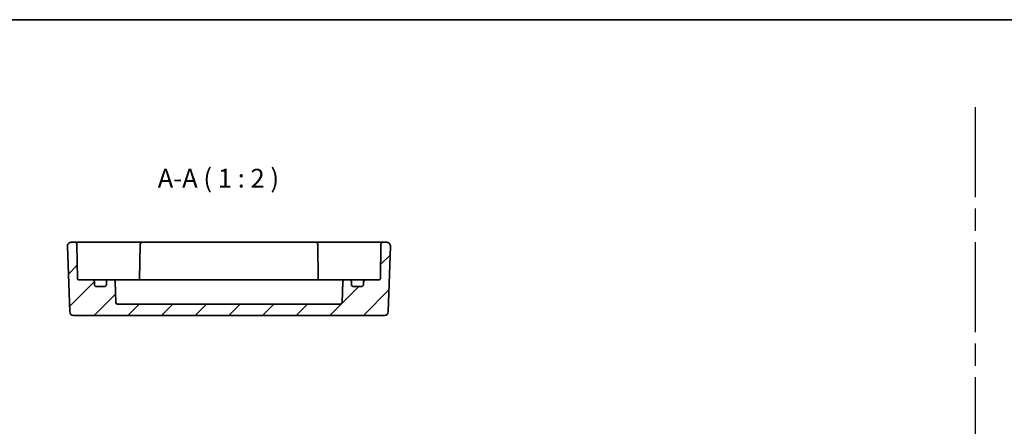
# Model space of a CAD drawing. Units: millimetres. Extents: x 29 to 3578, y 16 to 718.
# Drawn here: x 2932 to 3195, y 470 to 578 of the extents above; entities that cross this region are included whole.
import ezdxf

# ---------------------------------------------------------------- set-up
doc = ezdxf.new("R2010")
doc.units = ezdxf.units.MM
doc.header["$LTSCALE"] = 2
doc.linetypes.add('AM_ISO08W050', pattern=[18, 12, -1.5, 3, -1.5])
for name, color, linetype, lineweight in [('AM_7', 4, 'AM_ISO08W050', 25), ('Border (ISO)', 7, 'Continuous', 35), ('Symbol (ISO)', 7, 'Continuous', 18), ('Visible (ISO)', 7, 'Continuous', 35)]:
    doc.layers.add(name, color=color, linetype=linetype, lineweight=lineweight)
doc.layers.add('Hatch (ISO)', color=1, linetype='Continuous', lineweight=18, true_color=0xff0000)
doc.styles.add('Note Text (TK)', font='MS PGothic.ttf')

# ---------------------------------------------------------------- blocks, each defined once
blk = doc.blocks.new('図面枠 tk図枠')
at = {"layer": 'Border (ISO)'}
blk.add_line((14.5, 289), (405.5, 289), dxfattribs=at)

msp = doc.modelspace()

# ---------------------------------------------------------------- hatches: boundary and pattern name
at = {"layer": 'Hatch (ISO)'}
h = msp.add_hatch(dxfattribs=at)
h.set_pattern_fill('ANSI31', color=256, scale=50.8, style=0)
h.set_pattern_definition([(45, (2767, 0), (-4.49013, 4.49013), [])])
edge = h.paths.add_edge_path()
edge.add_ellipse((3020.9741, 507.3554), major_axis=(0, -0.5), ratio=1, start_angle=270, end_angle=360)
edge.add_line((3020.9741, 506.8554), (3023.1741, 506.8554))
edge.add_ellipse((3023.1741, 507.3554), major_axis=(0.5, 0), ratio=1, start_angle=270, end_angle=360)
edge.add_line((3023.6741, 507.3554), (3023.6741, 508.1554))
edge.add_ellipse((3024.1741, 508.1554), major_axis=(0, 0.5), ratio=1, start_angle=0, end_angle=90, ccw=False)
edge.add_line((3024.1741, 508.6554), (3027.8793, 508.6554))
edge.add_ellipse((3027.8793, 508.9554), major_axis=(0.3, -0.0052), ratio=1, start_angle=271, end_angle=360)
edge.add_line((3028.1793, 508.9502), (3028.3401, 518.1641))
edge.add_ellipse((3028.84, 518.1554), major_axis=(0, 0.5), ratio=1, start_angle=0, end_angle=89, ccw=False)
edge.add_line((3028.84, 518.6554), (3029.8886, 518.6554))
edge.add_ellipse((3029.8886, 517.6554), major_axis=(0.9994, -0.0349), ratio=1, start_angle=0, end_angle=92, ccw=False)
edge.add_line((3030.888, 517.6205), (3030.2769, 500.1205))
edge.add_ellipse((3029.2775, 500.1554), major_axis=(0, -1), ratio=1, start_angle=0, end_angle=88, ccw=False)
edge.add_line((3029.2775, 499.1554), (2946.2708, 499.1554))
edge.add_ellipse((2946.2708, 500.1554), major_axis=(-0.9994, -0.0349), ratio=1, start_angle=0, end_angle=88, ccw=False)
edge.add_line((2945.2714, 500.1205), (2944.6603, 517.6205))
edge.add_ellipse((2945.6597, 517.6554), major_axis=(0, 1), ratio=1, start_angle=0, end_angle=92, ccw=False)
edge.add_line((2945.6597, 518.6554), (2946.7082, 518.6554))
edge.add_ellipse((2946.7082, 518.1554), major_axis=(0.4999, 0.0087), ratio=1, start_angle=0, end_angle=89, ccw=False)
edge.add_line((2947.2081, 518.1641), (2947.369, 508.9502))
edge.add_ellipse((2947.6689, 508.9554), major_axis=(0, -0.3), ratio=1, start_angle=271, end_angle=360)
edge.add_line((2947.6689, 508.6554), (2951.3741, 508.6554))
edge.add_ellipse((2951.3741, 508.1554), major_axis=(0.5, 0), ratio=1, start_angle=0, end_angle=90, ccw=False)
edge.add_line((2951.8741, 508.1554), (2951.8741, 507.3554))
edge.add_ellipse((2952.3741, 507.3554), major_axis=(0, -0.5), ratio=1, start_angle=270, end_angle=360)
edge.add_line((2952.3741, 506.8554), (2954.5741, 506.8554))
edge.add_ellipse((2954.5741, 507.3554), major_axis=(0.5, 0), ratio=1, start_angle=270, end_angle=360)
edge.add_line((2955.0741, 507.3554), (2955.0741, 508.1554))
edge.add_ellipse((2955.5741, 508.1554), major_axis=(0, 0.5), ratio=1, start_angle=0, end_angle=90, ccw=False)
edge.add_line((2955.5741, 508.6554), (2956.8643, 508.6554))
edge.add_ellipse((2956.8643, 508.1554), major_axis=(0.4997, 0.0174), ratio=1, start_angle=0, end_angle=88, ccw=False)
edge.add_line((2957.364, 508.1728), (2957.5573, 502.6379))
edge.add_ellipse((2958.057, 502.6554), major_axis=(0, -0.5), ratio=1, start_angle=272, end_angle=360)
edge.add_line((2958.057, 502.1554), (3017.4913, 502.1554))
edge.add_ellipse((3017.4913, 502.6554), major_axis=(0.4997, -0.0174), ratio=1, start_angle=272, end_angle=360)
edge.add_line((3017.991, 502.6379), (3018.1843, 508.1728))
edge.add_ellipse((3018.6839, 508.1554), major_axis=(0, 0.5), ratio=1, start_angle=0, end_angle=88, ccw=False)
edge.add_line((3018.6839, 508.6554), (3019.9741, 508.6554))
edge.add_ellipse((3019.9741, 508.1554), major_axis=(0.5, 0), ratio=1, start_angle=0, end_angle=90, ccw=False)
edge.add_line((3020.4741, 508.1554), (3020.4741, 507.3554))

# ---------------------------------------------------------------- linework, layer by layer
at = {"layer": 'AM_7'}
msp.add_line((3186.8962, 554.6873), (3186.8962, 25.7694), dxfattribs=at)
at = {"layer": 'Visible (ISO)'}
for p, q in [((2946.7082, 518.6554), (2945.6597, 518.6554)), ((2949.7078, 518.6554), (2946.7082, 518.6554)), ((2947.369, 508.9502), (2947.2081, 518.1641)), ((2957.351, 518.6554), (2949.7078, 518.6554)), ((2958.0584, 518.6554), (2957.351, 518.6554)), ((2961.2653, 518.6554), (2958.0584, 518.6554)), ((2963.5902, 518.6554), (2961.2653, 518.6554)), ((2964.59, 518.6554), (2963.5902, 518.6554)), ((2964.0901, 518.1641), (2963.9262, 508.7763)), ((3010.9582, 518.6554), (2964.59, 518.6554)), ((3011.9581, 518.6554), (3010.9582, 518.6554)), ((3011.4581, 518.1641), (3011.622, 508.7763)), ((3014.2829, 518.6554), (3011.9581, 518.6554)), ((3017.4899, 518.6554), (3014.2829, 518.6554)), ((3018.1973, 518.6554), (3017.4899, 518.6554)), ((3025.8405, 518.6554), (3018.1973, 518.6554)), ((3028.84, 518.6554), (3025.8405, 518.6554)), ((3028.3401, 518.1641), (3028.1793, 508.9502)), ((3029.8886, 518.6554), (3028.84, 518.6554)), ((2944.6603, 517.6205), (2945.2714, 500.1205)), ((3030.2769, 500.1205), (3030.888, 517.6205)), ((2951.3741, 508.6554), (2947.6689, 508.6554)), ((2952.6921, 508.6554), (2951.3741, 508.6554)), ((2951.8741, 507.3554), (2951.8741, 508.1554)), ((2955.5741, 508.6554), (2952.6921, 508.6554)), ((2955.0741, 508.1554), (2955.0741, 507.3554)), ((2956.8643, 508.6554), (2955.5741, 508.6554)), ((2961.8741, 508.6554), (2956.8643, 508.6554)), ((2957.5573, 502.6379), (2957.364, 508.1728)), ((2961.8741, 508.6554), (2964.3741, 508.6554)), ((3011.1741, 508.6554), (2964.3741, 508.6554)), ((3011.1741, 508.6554), (3013.6741, 508.6554)), ((3018.6839, 508.6554), (3013.6741, 508.6554)), ((3018.1843, 508.1728), (3017.991, 502.6379)), ((3019.9741, 508.6554), (3018.6839, 508.6554)), ((3022.8561, 508.6554), (3019.9741, 508.6554)), ((3020.4741, 507.3554), (3020.4741, 508.1554)), ((3024.1741, 508.6554), (3022.8561, 508.6554)), ((3023.6741, 508.1554), (3023.6741, 507.3554)), ((3027.8793, 508.6554), (3024.1741, 508.6554)), ((2954.5741, 506.8554), (2952.3741, 506.8554)), ((3023.1741, 506.8554), (3020.9741, 506.8554)), ((3017.4913, 502.1554), (2958.057, 502.1554)), ((2946.2708, 499.1554), (3029.2775, 499.1554))]:
    msp.add_line(p, q, dxfattribs=at)
for centre, radius, start, end in [((2945.6597, 517.6554), 1, 90, 182), ((2946.7082, 518.1554), 0.5, 1, 90), ((2964.59, 518.1554), 0.5, 90, 179), ((3010.9582, 518.1554), 0.5, 1, 90), ((3028.84, 518.1554), 0.5, 90, 179), ((3029.8886, 517.6554), 1, 358, 90), ((2947.6689, 508.9554), 0.3, 181, 270), ((2951.3741, 508.1554), 0.5, 0, 90), ((2952.3741, 507.3554), 0.5, 180, 270), ((2954.5741, 507.3554), 0.5, 270, 0), ((2955.5741, 508.1554), 0.5, 90, 180), ((2956.8643, 508.1554), 0.5, 2, 90), ((2963.6293, 508.9554), 0.3, 270, 359), ((3011.9189, 508.9554), 0.3, 181, 270), ((3018.6839, 508.1554), 0.5, 90, 178), ((3019.9741, 508.1554), 0.5, 0, 90), ((3020.9741, 507.3554), 0.5, 180, 270), ((3023.1741, 507.3554), 0.5, 270, 0), ((3024.1741, 508.1554), 0.5, 90, 180), ((3027.8793, 508.9554), 0.3, 270, 359), ((2958.057, 502.6554), 0.5, 182, 270), ((3017.4913, 502.6554), 0.5, 270, 358), ((2946.2708, 500.1554), 1, 182, 270), ((3029.2775, 500.1554), 1, 270, 358)]:
    msp.add_arc(centre, radius, start, end, dxfattribs=at)
for points in [[(2963.9105, 508.6554), (2963.9199, 508.6951), (2963.9255, 508.7356), (2963.9262, 508.7763)], [(3011.622, 508.7763), (3011.6228, 508.7332), (3011.629, 508.6923), (3011.6377, 508.6554)]]:
    msp.add_open_spline(points, degree=3, dxfattribs=at)

# ---------------------------------------------------------------- block references
at = {"xscale": 2, "yscale": 2, "zscale": 2}
msp.add_blockref('図面枠 tk図枠', (2767, 0), dxfattribs=at)

# ---------------------------------------------------------------- texts
at = {"layer": 'Symbol (ISO)', "color": 7, "insert": (2968.7712, 531.6797), "char_height": 5, "attachment_point": 7, "style": 'Note Text (TK)'}
msp.add_mtext('A-A ( 1 : 2 )', dxfattribs=at)

doc.saveas('drawing.dxf')
